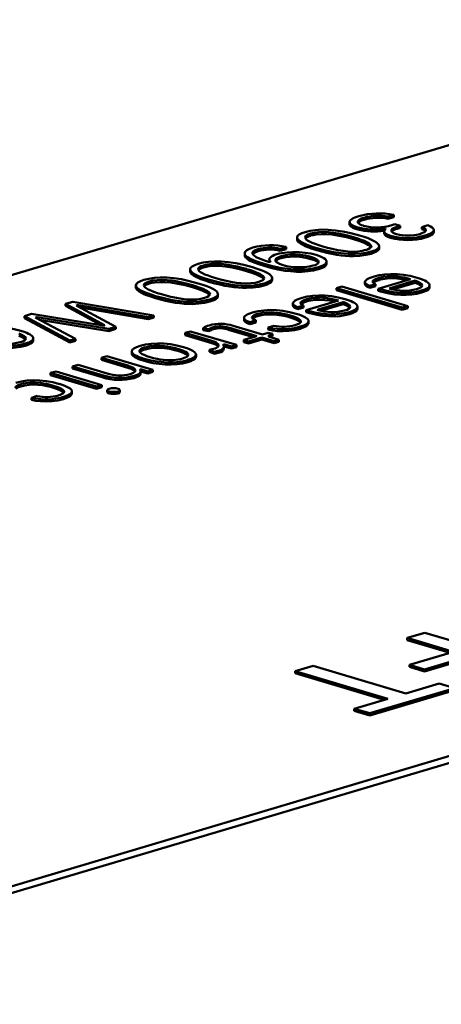
# Model space of a CAD drawing. Extents: x 0 to 420, y 0 to 297.
# Drawn here: x 189 to 190, y 22 to 24 of the extents above; entities that cross this region are included whole.
import ezdxf

# ---------------------------------------------------------------- set-up
doc = ezdxf.new("R2010")
doc.units = 0

msp = doc.modelspace()

# ---------------------------------------------------------------- linework, layer by layer
at = {"color": 7, "lineweight": 50}
for p, q in [((190.1736, 23.8314), (187.0624, 22.908)), ((189.5169, 23.5632), (189.5087, 23.5608)), ((189.5169, 23.5603), (189.5169, 23.5632)), ((189.4558, 23.5506), (189.4558, 23.5535)), ((189.5087, 23.5579), (189.5087, 23.5608)), ((189.5169, 23.5603), (189.5087, 23.5579)), ((189.5141, 23.5491), (189.5182, 23.5503)), ((189.5182, 23.5503), (189.5253, 23.5482)), ((189.5032, 23.5411), (189.5032, 23.544)), ((189.5036, 23.5376), (189.5036, 23.5404)), ((189.5057, 23.5436), (189.5052, 23.5439)), ((189.5055, 23.5433), (189.5057, 23.5436)), ((189.5253, 23.5482), (189.5212, 23.5469)), ((189.5253, 23.5453), (189.5212, 23.5441)), ((189.5253, 23.5453), (189.5253, 23.5482)), ((189.5553, 23.5465), (189.5634, 23.5489)), ((189.5553, 23.5437), (189.5553, 23.5465)), ((189.5716, 23.5396), (189.5716, 23.5424)), ((189.3839, 23.5293), (189.3839, 23.5322)), ((189.3117, 23.5078), (189.3117, 23.5106)), ((189.3686, 23.5192), (189.3605, 23.5168)), ((189.3605, 23.5139), (189.3605, 23.5168)), ((189.3686, 23.5163), (189.3605, 23.5139)), ((189.3686, 23.5163), (189.3686, 23.5192)), ((189.4967, 23.5174), (189.4967, 23.5203)), ((189.3456, 23.4994), (189.3456, 23.5023)), ((189.3457, 23.4987), (189.3456, 23.4994)), ((189.3467, 23.4988), (189.3472, 23.4991)), ((189.3472, 23.4991), (189.347, 23.4995)), ((189.4242, 23.4961), (189.4242, 23.4989)), ((189.2367, 23.4857), (189.2367, 23.4885)), ((189.3495, 23.4738), (189.3495, 23.4766)), ((189.477, 23.4682), (189.477, 23.471)), ((189.4914, 23.4682), (189.4837, 23.4659)), ((189.4914, 23.4654), (189.4914, 23.4682)), ((189.4953, 23.4618), (189.5396, 23.475)), ((189.546, 23.4729), (189.5115, 23.4627)), ((189.546, 23.4701), (189.5149, 23.4608)), ((189.546, 23.4701), (189.546, 23.4729)), ((189.1621, 23.4635), (189.1621, 23.4664)), ((189.4377, 23.4627), (189.4452, 23.4649)), ((189.5283, 23.4358), (189.4377, 23.4627)), ((189.4377, 23.4598), (189.4377, 23.4627)), ((189.5283, 23.4329), (189.4377, 23.4598)), ((189.4452, 23.4649), (189.5358, 23.438)), ((189.4837, 23.4631), (189.4837, 23.4659)), ((189.4914, 23.4654), (189.4837, 23.4631)), ((189.4953, 23.459), (189.4953, 23.4618)), ((189.4982, 23.461), (189.4953, 23.4618)), ((189.4982, 23.4581), (189.4953, 23.459)), ((189.5659, 23.4638), (189.5659, 23.4667)), ((189.0654, 23.441), (189.0753, 23.444)), ((189.0753, 23.444), (189.187, 23.4251)), ((189.275, 23.4516), (189.275, 23.4545)), ((189.378, 23.4388), (189.378, 23.4416)), ((189.3963, 23.4324), (189.4406, 23.4456)), ((189.4469, 23.4435), (189.4125, 23.4333)), ((189.4469, 23.4407), (189.4469, 23.4435)), ((189.0654, 23.4381), (189.0654, 23.441)), ((189.119, 23.4119), (189.0654, 23.441)), ((189.1142, 23.4117), (189.0654, 23.4381)), ((189.0811, 23.4391), (189.0806, 23.4389)), ((189.0806, 23.4389), (189.0809, 23.4385)), ((189.0809, 23.4385), (189.1345, 23.4095)), ((189.0832, 23.4373), (189.0832, 23.4392)), ((189.1793, 23.4228), (189.0832, 23.4392)), ((189.1793, 23.4199), (189.0858, 23.4359)), ((189.3924, 23.4388), (189.3847, 23.4366)), ((189.3847, 23.4337), (189.3847, 23.4366)), ((189.3924, 23.436), (189.3847, 23.4337)), ((189.3924, 23.436), (189.3924, 23.4388)), ((189.3963, 23.4296), (189.3963, 23.4324)), ((189.3992, 23.4316), (189.3963, 23.4324)), ((189.3992, 23.4287), (189.3963, 23.4296)), ((189.4469, 23.4407), (189.4159, 23.4315)), ((189.4669, 23.4344), (189.4669, 23.4373)), ((189.5358, 23.438), (189.5283, 23.4358)), ((189.5283, 23.4329), (189.5283, 23.4358)), ((189.5358, 23.4351), (189.5283, 23.4329)), ((189.5358, 23.4351), (189.5358, 23.438)), ((189.0088, 23.4242), (189.0187, 23.4271)), ((189.0088, 23.4213), (189.0088, 23.4242)), ((189.0715, 23.3908), (189.0088, 23.4242)), ((189.0715, 23.3879), (189.0088, 23.4213)), ((189.0187, 23.4271), (189.1168, 23.4113)), ((189.0245, 23.4224), (189.024, 23.4221)), ((189.024, 23.4221), (189.0244, 23.4218)), ((189.0244, 23.4218), (189.0789, 23.393)), ((189.0266, 23.4206), (189.0266, 23.4225)), ((189.1248, 23.4066), (189.0266, 23.4225)), ((189.1248, 23.4037), (189.0294, 23.4192)), ((189.187, 23.4251), (189.1793, 23.4228)), ((189.1793, 23.4199), (189.1793, 23.4228)), ((189.187, 23.4222), (189.1793, 23.4199)), ((189.187, 23.4222), (189.187, 23.4251)), ((189.3108, 23.4189), (189.3108, 23.4218)), ((189.3269, 23.4184), (189.3191, 23.416)), ((189.3191, 23.4132), (189.3191, 23.416)), ((189.3269, 23.4155), (189.3191, 23.4132)), ((189.3269, 23.4155), (189.3269, 23.4184)), ((189.3996, 23.4145), (189.3996, 23.4173)), ((188.4766, 22.4883), (191.5879, 23.4117)), ((188.4766, 22.4788), (191.5879, 23.4021)), ((189.1194, 23.4116), (189.119, 23.4119)), ((189.119, 23.4113), (189.1194, 23.4116)), ((189.1345, 23.4095), (189.1248, 23.4066)), ((189.1345, 23.4066), (189.1248, 23.4037)), ((189.1248, 23.4037), (189.1248, 23.4066)), ((189.1345, 23.4066), (189.1345, 23.4095)), ((189.2299, 23.401), (189.2374, 23.4032)), ((189.2299, 23.3981), (189.2299, 23.401)), ((189.2666, 23.3901), (189.2299, 23.401)), ((189.2374, 23.4032), (189.3006, 23.3845)), ((189.2545, 23.4047), (189.2545, 23.4075)), ((189.2626, 23.4062), (189.2545, 23.4075)), ((189.2626, 23.4034), (189.2545, 23.4047)), ((189.2626, 23.4034), (189.2626, 23.4062)), ((189.3285, 23.3968), (189.2896, 23.4084)), ((189.3237, 23.3954), (189.2896, 23.4055)), ((189.2959, 23.4109), (189.336, 23.3991)), ((189.336, 23.3991), (189.3438, 23.4014)), ((189.3438, 23.4087), (189.3517, 23.411)), ((189.3438, 23.4058), (189.3438, 23.4087)), ((189.3438, 23.4014), (189.35, 23.3996)), ((189.0211, 23.3909), (189.0211, 23.3938)), ((189.0789, 23.393), (189.0715, 23.3908)), ((189.0715, 23.3879), (189.0715, 23.3908)), ((189.0789, 23.3901), (189.0715, 23.3879)), ((189.0789, 23.3901), (189.0789, 23.393)), ((189.2666, 23.3872), (189.2299, 23.3981)), ((189.3103, 23.3914), (189.3285, 23.3968)), ((189.3103, 23.3886), (189.3103, 23.3914)), ((189.3171, 23.3894), (189.3103, 23.3914)), ((189.3171, 23.3865), (189.3103, 23.3886)), ((189.3354, 23.3948), (189.3171, 23.3894)), ((189.3354, 23.3919), (189.3171, 23.3865)), ((189.3171, 23.3865), (189.3171, 23.3894)), ((189.3354, 23.3919), (189.3354, 23.3948)), ((189.3521, 23.3898), (189.3354, 23.3948)), ((189.3521, 23.387), (189.3354, 23.3919)), ((189.3492, 23.3965), (189.3463, 23.3955)), ((189.3488, 23.3946), (189.3586, 23.3918)), ((189.35, 23.3996), (189.3492, 23.3993)), ((189.35, 23.3967), (189.3492, 23.3965)), ((189.35, 23.3967), (189.35, 23.3996)), ((189.3586, 23.3918), (189.3521, 23.3898)), ((189.3521, 23.387), (189.3521, 23.3898)), ((189.3586, 23.3889), (189.3521, 23.387)), ((189.3586, 23.3889), (189.3586, 23.3918)), ((189.1564, 23.3729), (189.1564, 23.3757)), ((189.2634, 23.3777), (189.2689, 23.3791)), ((189.2634, 23.3749), (189.2634, 23.3777)), ((189.27, 23.375), (189.2634, 23.3777)), ((189.27, 23.3722), (189.2634, 23.3749)), ((189.2753, 23.3763), (189.27, 23.375)), ((189.27, 23.3722), (189.27, 23.375)), ((189.2753, 23.3735), (189.27, 23.3722)), ((189.2826, 23.3851), (189.282, 23.3847)), ((189.282, 23.3847), (189.2822, 23.3843)), ((189.2831, 23.3793), (189.2831, 23.3822)), ((189.2936, 23.3824), (189.2848, 23.385)), ((189.2936, 23.3795), (189.2848, 23.3821)), ((189.3006, 23.3845), (189.2936, 23.3824)), ((189.2936, 23.3795), (189.2936, 23.3824)), ((189.3006, 23.3816), (189.2936, 23.3795)), ((189.3006, 23.3816), (189.3006, 23.3845)), ((189.1149, 23.3669), (189.1224, 23.3691)), ((189.1149, 23.364), (189.1149, 23.3669)), ((189.1509, 23.3562), (189.1149, 23.3669)), ((189.1509, 23.3533), (189.1149, 23.364)), ((189.1224, 23.3691), (189.1856, 23.3503)), ((189.2448, 23.3685), (189.2448, 23.3714)), ((189.0448, 23.3461), (189.0523, 23.3483)), ((189.0523, 23.3483), (189.1155, 23.3295)), ((189.0751, 23.3551), (189.0826, 23.3573)), ((189.0751, 23.3522), (189.0751, 23.3551)), ((189.1159, 23.3429), (189.0751, 23.3551)), ((189.1159, 23.3401), (189.0751, 23.3522)), ((189.0826, 23.3573), (189.1225, 23.3454)), ((189.1682, 23.3508), (189.1677, 23.3504)), ((189.1677, 23.3504), (189.1679, 23.35)), ((189.1685, 23.3453), (189.1685, 23.3481)), ((189.1786, 23.3483), (189.1705, 23.3507)), ((189.1786, 23.3454), (189.1705, 23.3478)), ((189.1856, 23.3503), (189.1786, 23.3483)), ((189.1786, 23.3454), (189.1786, 23.3483)), ((189.1856, 23.3475), (189.1786, 23.3454)), ((189.1856, 23.3475), (189.1856, 23.3503)), ((189.108, 23.3273), (189.0448, 23.3461)), ((189.0448, 23.3432), (189.0448, 23.3461)), ((189.108, 23.3244), (189.0448, 23.3432)), ((189.0742, 23.3179), (189.0742, 23.3208)), ((189.1155, 23.3295), (189.108, 23.3273)), ((189.108, 23.3244), (189.108, 23.3273)), ((189.1155, 23.3267), (189.108, 23.3244)), ((189.1155, 23.3267), (189.1155, 23.3295)), ((189.1228, 23.3197), (189.1228, 23.3225)), ((189.1402, 23.3197), (189.1402, 23.3226)), ((189.0184, 23.3121), (189.0263, 23.3145)), ((189.0184, 23.3093), (189.0184, 23.3121)), ((189.5349, 22.982), (189.5594, 22.9893)), ((189.5349, 22.9791), (189.5349, 22.982)), ((189.5989, 22.963), (189.5349, 22.982)), ((189.5594, 22.9893), (189.7082, 22.9451)), ((189.5941, 22.9615), (189.5349, 22.9791)), ((189.5384, 22.945), (189.5989, 22.963)), ((189.6194, 22.9569), (189.559, 22.9389)), ((189.3811, 22.9363), (189.4057, 22.9436)), ((189.4057, 22.9436), (189.5331, 22.9058)), ((189.5384, 22.9422), (189.5384, 22.945)), ((189.559, 22.9389), (189.5384, 22.945)), ((189.559, 22.9361), (189.5384, 22.9422)), ((189.6194, 22.954), (189.559, 22.9361)), ((189.3811, 22.9335), (189.3811, 22.9363)), ((189.5085, 22.8985), (189.3811, 22.9363)), ((189.5036, 22.8971), (189.3811, 22.9335)), ((189.559, 22.9361), (189.559, 22.9389)), ((189.5331, 22.9058), (189.5791, 22.9195)), ((189.5791, 22.9195), (189.6005, 22.9131)), ((189.6005, 22.9131), (189.4837, 22.8785)), ((189.6005, 22.9103), (189.4837, 22.8756)), ((189.4622, 22.8848), (189.5085, 22.8985)), ((189.4622, 22.8819), (189.4622, 22.8848)), ((189.4837, 22.8785), (189.4622, 22.8848)), ((189.4837, 22.8756), (189.4622, 22.8819)), ((189.4837, 22.8756), (189.4837, 22.8785))]:
    msp.add_line(p, q, dxfattribs=at)
at = {"color": 7, "lineweight": 25}
for p, q in [((189.4758, 23.5565), (189.4758, 23.5594)), ((189.4022, 23.5347), (189.4022, 23.5376)), ((189.4673, 23.543), (189.4673, 23.5459)), ((189.5212, 23.5441), (189.5212, 23.5469)), ((189.5123, 23.5316), (189.5123, 23.5345)), ((189.5599, 23.532), (189.5599, 23.5349)), ((189.3297, 23.5132), (189.3297, 23.5161)), ((189.3384, 23.4931), (189.3384, 23.496)), ((189.3619, 23.5038), (189.3619, 23.5066)), ((189.4028, 23.5026), (189.4028, 23.5055)), ((189.255, 23.491), (189.255, 23.4939)), ((189.4133, 23.4885), (189.4133, 23.4913)), ((189.1805, 23.4689), (189.1805, 23.4717)), ((189.4963, 23.4739), (189.4963, 23.4767)), ((189.4982, 23.4581), (189.4982, 23.461)), ((189.5115, 23.4618), (189.5115, 23.4627)), ((189.5547, 23.4564), (189.5547, 23.4592)), ((189.3973, 23.4445), (189.3973, 23.4473)), ((189.3992, 23.4287), (189.3992, 23.4316)), ((189.4125, 23.4324), (189.4125, 23.4333)), ((189.4557, 23.427), (189.4557, 23.4298)), ((189.3293, 23.4242), (189.3293, 23.4271)), ((189.3744, 23.4223), (189.3744, 23.4251)), ((189.2687, 23.4062), (189.2687, 23.4091)), ((189.2896, 23.4055), (189.2896, 23.4084)), ((189.3878, 23.4068), (189.3878, 23.4097)), ((189.2666, 23.3872), (189.2666, 23.3901)), ((189.3492, 23.3965), (189.3492, 23.3993)), ((189.0099, 23.3835), (189.0099, 23.3864)), ((189.2196, 23.3763), (189.2196, 23.3792)), ((189.2753, 23.3735), (189.2753, 23.3763)), ((189.2826, 23.3837), (189.2826, 23.3851)), ((189.2848, 23.3821), (189.2848, 23.385)), ((189.1737, 23.3627), (189.1737, 23.3656)), ((189.1509, 23.3533), (189.1509, 23.3562)), ((189.1682, 23.3494), (189.1682, 23.3508)), ((189.1705, 23.3478), (189.1705, 23.3507)), ((189.1159, 23.3401), (189.1159, 23.3429)), ((189.1597, 23.3391), (189.1597, 23.342)), ((189.0039, 23.3277), (189.0039, 23.3305)), ((189.049, 23.3257), (189.049, 23.3286)), ((189.1254, 23.3179), (189.1254, 23.3208)), ((189.1376, 23.3179), (189.1376, 23.3208)), ((189.0625, 23.3103), (189.0625, 23.3131))]:
    msp.add_line(p, q, dxfattribs=at)
at = {"color": 7, "lineweight": 50}
for points in [[(189.4558, 23.5535), (189.4561, 23.5548), (189.4572, 23.5562), (189.4589, 23.5575), (189.4607, 23.5586), (189.4629, 23.5596), (189.4686, 23.5616)], [(189.4673, 23.5459), (189.4624, 23.5476), (189.4604, 23.5485), (189.4588, 23.5495), (189.4572, 23.5508), (189.4561, 23.5521), (189.4558, 23.5535)], [(189.4673, 23.543), (189.4625, 23.5447), (189.4605, 23.5456), (189.4589, 23.5466), (189.4572, 23.5479), (189.4562, 23.5492), (189.4558, 23.5506)], [(189.4758, 23.5594), (189.4731, 23.5585), (189.4709, 23.5575), (189.4693, 23.5566), (189.4682, 23.5557), (189.4674, 23.5547), (189.4671, 23.5537)], [(189.4671, 23.5537), (189.4675, 23.5525), (189.4686, 23.5513), (189.4705, 23.5501), (189.4725, 23.5493), (189.4749, 23.5485)], [(189.395, 23.5397), (189.4017, 23.5413), (189.4092, 23.5424), (189.4174, 23.543), (189.4264, 23.5428), (189.4361, 23.542), (189.4466, 23.5405), (189.4577, 23.5381), (189.4696, 23.535)], [(189.4615, 23.5326), (189.455, 23.5344), (189.4487, 23.5359), (189.4409, 23.5376), (189.4335, 23.5388), (189.4267, 23.5395), (189.4196, 23.5398), (189.4132, 23.5395), (189.4074, 23.5388), (189.4022, 23.5376)], [(189.4615, 23.5297), (189.4517, 23.5324), (189.4417, 23.5346), (189.432, 23.5361), (189.4241, 23.5368), (189.4167, 23.5368), (189.4099, 23.5363), (189.4059, 23.5356), (189.4022, 23.5347)], [(189.5123, 23.5345), (189.5083, 23.5359), (189.5056, 23.5374), (189.5047, 23.5382), (189.504, 23.539), (189.5037, 23.5397), (189.5036, 23.5404)], [(189.5123, 23.5316), (189.5084, 23.533), (189.5056, 23.5345), (189.5047, 23.5354), (189.504, 23.5362), (189.5037, 23.5369), (189.5036, 23.5376)], [(189.5212, 23.5469), (189.5186, 23.5461), (189.5165, 23.5452), (189.5146, 23.5441), (189.5135, 23.5429), (189.5131, 23.5418)], [(189.5131, 23.5418), (189.5134, 23.5408), (189.5141, 23.5399), (189.5157, 23.5388), (189.5178, 23.5378), (189.5205, 23.5369)], [(189.5525, 23.5369), (189.5553, 23.5379), (189.5576, 23.5389), (189.5589, 23.5396), (189.5599, 23.5404), (189.5606, 23.5413), (189.5609, 23.5422)], [(189.5609, 23.5422), (189.5607, 23.543), (189.5603, 23.5437), (189.5595, 23.5444), (189.5584, 23.5451), (189.5553, 23.5465)], [(189.5716, 23.5424), (189.5713, 23.5411), (189.5703, 23.5398), (189.5687, 23.5385), (189.5671, 23.5376), (189.565, 23.5367), (189.5599, 23.5349)], [(189.5716, 23.5396), (189.5715, 23.5389), (189.571, 23.5377), (189.5698, 23.5365), (189.5682, 23.5354), (189.5661, 23.5343), (189.5633, 23.5331), (189.5599, 23.532)], [(189.4109, 23.5147), (189.4045, 23.5167), (189.3987, 23.5188), (189.3949, 23.5203), (189.3916, 23.5219), (189.3883, 23.5237), (189.3859, 23.5256), (189.3849, 23.5266), (189.3843, 23.5277), (189.384, 23.5285), (189.3839, 23.5293)], [(189.4853, 23.5187), (189.4845, 23.5197), (189.4833, 23.5208), (189.4817, 23.5218), (189.4798, 23.5229), (189.475, 23.5251), (189.4687, 23.5274), (189.4615, 23.5297)], [(189.3117, 23.5106), (189.3121, 23.5121), (189.3131, 23.5135), (189.3147, 23.5148), (189.3163, 23.5158), (189.3182, 23.5167), (189.3229, 23.5183)], [(189.3384, 23.496), (189.3283, 23.4993), (189.324, 23.501), (189.3204, 23.5026), (189.3178, 23.504), (189.3157, 23.5053), (189.3134, 23.5072), (189.3121, 23.509), (189.3118, 23.5098), (189.3117, 23.5106)], [(189.3297, 23.5161), (189.3273, 23.5152), (189.3253, 23.5143), (189.3241, 23.5136), (189.3232, 23.5128), (189.3226, 23.5118), (189.3223, 23.5108)], [(189.3223, 23.5108), (189.3225, 23.51), (189.3228, 23.5092), (189.3235, 23.5083), (189.3246, 23.5073), (189.3275, 23.5053), (189.3305, 23.5039), (189.3342, 23.5023), (189.3389, 23.5006), (189.3445, 23.4989)], [(189.3456, 23.5023), (189.346, 23.5036), (189.347, 23.5049), (189.3484, 23.506), (189.3503, 23.507), (189.3529, 23.5082), (189.3561, 23.5092)], [(189.3561, 23.5092), (189.3593, 23.51), (189.3627, 23.5107), (189.3701, 23.5117), (189.3781, 23.5121), (189.3864, 23.512), (189.3947, 23.5113), (189.4027, 23.51), (189.4101, 23.5082)], [(189.4028, 23.5055), (189.3955, 23.5073), (189.3881, 23.5084), (189.3809, 23.5089), (189.374, 23.5087), (189.3676, 23.5079), (189.3619, 23.5066)], [(189.4856, 23.5128), (189.4789, 23.5112), (189.4713, 23.5101), (189.4631, 23.5095), (189.4541, 23.5097), (189.4444, 23.5105), (189.434, 23.512), (189.4228, 23.5144), (189.4109, 23.5175)], [(189.4856, 23.5099), (189.4784, 23.5082), (189.4702, 23.5071), (189.4612, 23.5066), (189.4557, 23.5067), (189.45, 23.5071), (189.4442, 23.5076), (189.4384, 23.5084), (189.4315, 23.5096), (189.4248, 23.511), (189.4178, 23.5128), (189.4109, 23.5147)], [(189.419, 23.52), (189.4256, 23.5181), (189.4318, 23.5166), (189.4397, 23.5149), (189.447, 23.5137), (189.4538, 23.513), (189.4609, 23.5127), (189.4673, 23.513), (189.4731, 23.5137), (189.4783, 23.515)], [(189.4967, 23.5174), (189.4964, 23.516), (189.4954, 23.5147), (189.4944, 23.5138), (189.4931, 23.513), (189.4898, 23.5114), (189.4856, 23.5099)], [(189.2478, 23.496), (189.2545, 23.4977), (189.262, 23.4988), (189.2703, 23.4993), (189.2793, 23.4992), (189.289, 23.4984), (189.2994, 23.4968), (189.3106, 23.4945), (189.3224, 23.4913)], [(189.3143, 23.4889), (189.3078, 23.4907), (189.3016, 23.4923), (189.2937, 23.4939), (189.2864, 23.4951), (189.2795, 23.4958), (189.2724, 23.4961), (189.266, 23.4958), (189.2602, 23.4951), (189.255, 23.4939)], [(189.3384, 23.4931), (189.3298, 23.4959), (189.3225, 23.4988), (189.3194, 23.5002), (189.3169, 23.5017), (189.3141, 23.5037), (189.313, 23.5048), (189.3123, 23.5058), (189.3119, 23.5068), (189.3117, 23.5078)], [(189.4133, 23.4913), (189.406, 23.4896), (189.4019, 23.4889), (189.3975, 23.4884), (189.393, 23.4881), (189.3882, 23.488), (189.3797, 23.4882), (189.3706, 23.4891), (189.3606, 23.4906), (189.3499, 23.4929), (189.3384, 23.496)], [(189.3619, 23.5066), (189.3595, 23.5058), (189.3575, 23.5049), (189.356, 23.504), (189.3549, 23.5031), (189.3542, 23.5021), (189.354, 23.501)], [(189.354, 23.501), (189.3542, 23.5002), (189.3546, 23.4993), (189.3554, 23.4984), (189.3565, 23.4976), (189.3597, 23.4958), (189.3644, 23.4942)], [(189.4028, 23.5026), (189.3956, 23.5044), (189.3881, 23.5055), (189.3807, 23.506), (189.3739, 23.5058), (189.3676, 23.5051), (189.3619, 23.5038)], [(189.4133, 23.4987), (189.4132, 23.4995), (189.4127, 23.5004), (189.4119, 23.5012), (189.4108, 23.5021), (189.4075, 23.5038), (189.4028, 23.5055)], [(189.4129, 23.4972), (189.4122, 23.4982), (189.411, 23.4991), (189.4095, 23.5), (189.4076, 23.5009), (189.4028, 23.5026)], [(189.406, 23.4935), (189.4084, 23.4943), (189.4103, 23.4952), (189.4116, 23.496), (189.4125, 23.4968), (189.4131, 23.4977), (189.4133, 23.4987)], [(189.4101, 23.5082), (189.4137, 23.507), (189.4167, 23.5058), (189.4188, 23.5048), (189.4206, 23.5038), (189.4226, 23.5022), (189.4238, 23.5006), (189.4241, 23.4997), (189.4242, 23.4989)], [(189.4242, 23.4989), (189.4239, 23.4976), (189.423, 23.4962), (189.4215, 23.4949), (189.42, 23.494), (189.4181, 23.4931), (189.4133, 23.4913)], [(189.4242, 23.4961), (189.4239, 23.4946), (189.4229, 23.4932), (189.4212, 23.4918), (189.4195, 23.4909), (189.4174, 23.4899), (189.4133, 23.4885)], [(189.2638, 23.471), (189.2573, 23.473), (189.2515, 23.4751), (189.2477, 23.4767), (189.2444, 23.4782), (189.2412, 23.4801), (189.2388, 23.4819), (189.2378, 23.483), (189.2371, 23.484), (189.2368, 23.4848), (189.2367, 23.4856)], [(189.3143, 23.486), (189.3045, 23.4887), (189.2946, 23.4909), (189.2849, 23.4924), (189.277, 23.4931), (189.2695, 23.4932), (189.2627, 23.4926), (189.2587, 23.4919), (189.255, 23.491)], [(189.3381, 23.475), (189.3373, 23.476), (189.3361, 23.4771), (189.3345, 23.4782), (189.3326, 23.4792), (189.3278, 23.4814), (189.3216, 23.4837), (189.3143, 23.486)], [(189.4133, 23.4885), (189.4065, 23.4868), (189.3987, 23.4857), (189.3901, 23.4851), (189.3827, 23.4852), (189.375, 23.4857), (189.3672, 23.4866), (189.3574, 23.4884), (189.3478, 23.4906), (189.3384, 23.4931)], [(189.3644, 23.4942), (189.3679, 23.4933), (189.3715, 23.4925), (189.379, 23.4915), (189.3865, 23.4912), (189.3937, 23.4914), (189.4003, 23.4922), (189.406, 23.4935)], [(189.4897, 23.4788), (189.4967, 23.4804), (189.5043, 23.4815), (189.5125, 23.482), (189.5211, 23.4818), (189.5301, 23.4809), (189.5394, 23.4793), (189.5488, 23.4769)], [(189.1732, 23.4739), (189.18, 23.4755), (189.1875, 23.4766), (189.1957, 23.4772), (189.2047, 23.477), (189.2144, 23.4762), (189.2249, 23.4747), (189.236, 23.4723), (189.2479, 23.4691)], [(189.2398, 23.4667), (189.2332, 23.4686), (189.227, 23.4701), (189.2191, 23.4718), (189.2118, 23.4729), (189.205, 23.4737), (189.1979, 23.4739), (189.1914, 23.4737), (189.1856, 23.473), (189.1805, 23.4717)], [(189.2398, 23.4639), (189.2299, 23.4666), (189.22, 23.4687), (189.2103, 23.4703), (189.2024, 23.471), (189.1949, 23.471), (189.1882, 23.4705), (189.1841, 23.4698), (189.1805, 23.4689)], [(189.3384, 23.4691), (189.3317, 23.4675), (189.3242, 23.4664), (189.3159, 23.4659), (189.3069, 23.466), (189.2972, 23.4668), (189.2868, 23.4683), (189.2756, 23.4707), (189.2638, 23.4739)], [(189.3384, 23.4663), (189.3312, 23.4645), (189.323, 23.4634), (189.314, 23.463), (189.3085, 23.463), (189.3028, 23.4634), (189.297, 23.464), (189.2912, 23.4647), (189.2844, 23.4659), (189.2776, 23.4674), (189.2706, 23.4691), (189.2638, 23.471)], [(189.2719, 23.4763), (189.2784, 23.4744), (189.2846, 23.4729), (189.2925, 23.4712), (189.2998, 23.4701), (189.3067, 23.4694), (189.3138, 23.4691), (189.3202, 23.4693), (189.326, 23.4701), (189.3312, 23.4713)], [(189.3495, 23.4738), (189.3492, 23.4724), (189.3483, 23.471), (189.3473, 23.4701), (189.346, 23.4693), (189.3427, 23.4677), (189.3384, 23.4663)], [(189.477, 23.471), (189.4774, 23.4723), (189.4785, 23.4737), (189.4803, 23.475), (189.4821, 23.4759), (189.4843, 23.4769), (189.4897, 23.4788)], [(189.4837, 23.4659), (189.4816, 23.4667), (189.4799, 23.4676), (189.4783, 23.4687), (189.4774, 23.4698), (189.477, 23.471)], [(189.4837, 23.4631), (189.4814, 23.464), (189.4796, 23.4649), (189.4785, 23.4656), (189.4778, 23.4664), (189.4772, 23.4673), (189.4771, 23.4682)], [(189.5396, 23.475), (189.5315, 23.477), (189.527, 23.4778), (189.5223, 23.4784), (189.5181, 23.4788), (189.5138, 23.479), (189.5079, 23.4788), (189.502, 23.478), (189.4963, 23.4767)], [(189.5345, 23.4735), (189.5279, 23.4748), (189.5209, 23.4757), (189.5137, 23.4761), (189.5077, 23.4759), (189.5018, 23.4751), (189.4963, 23.4739)], [(189.5488, 23.4769), (189.5532, 23.4755), (189.5569, 23.474), (189.5595, 23.4729), (189.5617, 23.4717), (189.564, 23.47), (189.5648, 23.4691), (189.5654, 23.4683), (189.5658, 23.4675), (189.5659, 23.4667)], [(189.1892, 23.4489), (189.1827, 23.4509), (189.1769, 23.453), (189.1731, 23.4545), (189.1698, 23.4561), (189.1666, 23.4579), (189.1642, 23.4598), (189.1632, 23.4608), (189.1625, 23.4619), (189.1622, 23.4627), (189.1621, 23.4635)], [(189.2635, 23.4529), (189.2627, 23.4539), (189.2615, 23.4549), (189.2599, 23.456), (189.258, 23.4571), (189.2532, 23.4593), (189.247, 23.4616), (189.2398, 23.4639)], [(189.5547, 23.4592), (189.5478, 23.4575), (189.5403, 23.4565), (189.5325, 23.456), (189.5243, 23.4562), (189.5158, 23.4571), (189.5071, 23.4587), (189.4982, 23.461)], [(189.5547, 23.4564), (189.5483, 23.4548), (189.5413, 23.4537), (189.5339, 23.4532), (189.5262, 23.4533), (189.5183, 23.4539), (189.5105, 23.4551), (189.5042, 23.4565), (189.4982, 23.4581)], [(189.5659, 23.4638), (189.5658, 23.463), (189.5655, 23.4622), (189.5642, 23.4607), (189.5621, 23.4593), (189.5589, 23.4578), (189.5547, 23.4564)], [(189.2639, 23.447), (189.2571, 23.4454), (189.2496, 23.4442), (189.2414, 23.4437), (189.2324, 23.4438), (189.2227, 23.4447), (189.2122, 23.4462), (189.2011, 23.4486), (189.1892, 23.4517)], [(189.2639, 23.4441), (189.2566, 23.4424), (189.2485, 23.4413), (189.2395, 23.4408), (189.2339, 23.4409), (189.2283, 23.4412), (189.2224, 23.4418), (189.2166, 23.4426), (189.2098, 23.4438), (189.203, 23.4452), (189.196, 23.447), (189.1892, 23.4489)], [(189.1973, 23.4541), (189.2038, 23.4523), (189.2101, 23.4508), (189.2179, 23.4491), (189.2253, 23.4479), (189.2321, 23.4472), (189.2392, 23.4469), (189.2456, 23.4472), (189.2514, 23.4479), (189.2566, 23.4491)], [(189.275, 23.4516), (189.2746, 23.4502), (189.2737, 23.4489), (189.2727, 23.448), (189.2714, 23.4472), (189.2681, 23.4456), (189.2639, 23.4441)], [(189.378, 23.4416), (189.3784, 23.4429), (189.3795, 23.4443), (189.3813, 23.4456), (189.3831, 23.4466), (189.3853, 23.4475), (189.3907, 23.4494)], [(189.3847, 23.4366), (189.3826, 23.4373), (189.3809, 23.4382), (189.3793, 23.4393), (189.3783, 23.4404), (189.378, 23.4416)], [(189.3907, 23.4494), (189.3976, 23.451), (189.4052, 23.4521), (189.4134, 23.4526), (189.4221, 23.4524), (189.4311, 23.4515), (189.4403, 23.4499), (189.4497, 23.4475)], [(189.4406, 23.4456), (189.4325, 23.4476), (189.4279, 23.4484), (189.4233, 23.4491), (189.419, 23.4494), (189.4148, 23.4496), (189.4088, 23.4494), (189.403, 23.4487), (189.3973, 23.4473)], [(189.4355, 23.4441), (189.4288, 23.4454), (189.4218, 23.4463), (189.4147, 23.4467), (189.4087, 23.4465), (189.4028, 23.4458), (189.3973, 23.4445)], [(189.4497, 23.4475), (189.4541, 23.4461), (189.4579, 23.4446), (189.4605, 23.4435), (189.4626, 23.4423), (189.465, 23.4406), (189.4658, 23.4398), (189.4664, 23.4389), (189.4668, 23.4381), (189.4669, 23.4373)], [(189.3108, 23.4218), (189.3111, 23.423), (189.312, 23.4242), (189.3136, 23.4254), (189.3152, 23.4264), (189.3172, 23.4273), (189.3224, 23.4291)], [(189.3224, 23.4291), (189.3262, 23.4301), (189.3301, 23.431), (189.3382, 23.4321), (189.3466, 23.4326), (189.3553, 23.4324), (189.3642, 23.4314), (189.3733, 23.4298), (189.3823, 23.4275)], [(189.3744, 23.4251), (189.3696, 23.4264), (189.3648, 23.4275), (189.3604, 23.4283), (189.356, 23.4289), (189.3491, 23.4294), (189.3423, 23.4293), (189.3357, 23.4286), (189.3324, 23.4279), (189.3293, 23.4271)], [(189.3847, 23.4337), (189.3824, 23.4346), (189.3805, 23.4355), (189.3795, 23.4362), (189.3788, 23.437), (189.3782, 23.4379), (189.378, 23.4388)], [(189.4557, 23.4298), (189.4487, 23.4282), (189.4413, 23.4271), (189.4335, 23.4266), (189.4252, 23.4268), (189.4167, 23.4277), (189.408, 23.4293), (189.3992, 23.4316)], [(189.4557, 23.427), (189.4493, 23.4254), (189.4423, 23.4243), (189.4349, 23.4238), (189.4271, 23.4239), (189.4193, 23.4245), (189.4115, 23.4257), (189.4052, 23.4271), (189.3992, 23.4287)], [(189.4669, 23.4344), (189.4668, 23.4336), (189.4664, 23.4328), (189.4652, 23.4313), (189.4631, 23.4299), (189.4599, 23.4284), (189.4557, 23.427)], [(189.3191, 23.416), (189.3165, 23.4169), (189.3144, 23.4178), (189.3129, 23.4187), (189.3118, 23.4197), (189.311, 23.4207), (189.3108, 23.4218)], [(189.3191, 23.4132), (189.3165, 23.414), (189.3143, 23.415), (189.3129, 23.4159), (189.3118, 23.4168), (189.311, 23.4179), (189.3108, 23.4189)], [(189.3293, 23.4271), (189.3267, 23.4262), (189.3247, 23.4253), (189.3234, 23.4246), (189.3225, 23.4238), (189.3219, 23.423), (189.3217, 23.4222)], [(189.3217, 23.4222), (189.3219, 23.4215), (189.3223, 23.4208), (189.3231, 23.4201), (189.3241, 23.4195), (189.3269, 23.4184)], [(189.3744, 23.4223), (189.3699, 23.4235), (189.3654, 23.4245), (189.3592, 23.4256), (189.3529, 23.4264), (189.3466, 23.4266), (189.3406, 23.4263), (189.3347, 23.4255), (189.3293, 23.4242)], [(189.389, 23.4169), (189.3889, 23.4176), (189.3885, 23.4183), (189.3872, 23.4197), (189.3852, 23.421), (189.3825, 23.4223), (189.3788, 23.4237), (189.3744, 23.4251)], [(189.3885, 23.4155), (189.3876, 23.4164), (189.3864, 23.4174), (189.383, 23.4192), (189.3785, 23.4209), (189.3744, 23.4223)], [(189.3995, 23.4145), (189.3994, 23.4137), (189.3991, 23.4129), (189.3978, 23.4114), (189.3956, 23.4099), (189.3922, 23.4083), (189.3878, 23.4068)], [(188.9449, 23.4059), (188.9518, 23.4076), (188.9595, 23.4087), (188.9677, 23.4091), (188.9763, 23.4089), (188.9853, 23.408), (188.9946, 23.4064), (189.0039, 23.404)], [(189.0039, 23.404), (189.0084, 23.4026), (189.0121, 23.4012), (189.0147, 23.4), (189.0168, 23.3988), (189.0192, 23.3971), (189.02, 23.3963), (189.0206, 23.3955), (189.021, 23.3946), (189.0211, 23.3938)], [(189.3878, 23.4097), (189.384, 23.4087), (189.38, 23.4078), (189.3721, 23.4067), (189.3642, 23.4063), (189.3567, 23.4065), (189.3498, 23.4073), (189.3438, 23.4087)], [(189.3878, 23.4068), (189.3841, 23.4058), (189.3802, 23.405), (189.3721, 23.4038), (189.364, 23.4034), (189.3566, 23.4036), (189.3497, 23.4045), (189.3438, 23.4058)], [(189.0099, 23.3864), (189.003, 23.3847), (188.9955, 23.3836), (188.9877, 23.3832), (188.9795, 23.3834), (188.971, 23.3843), (188.9622, 23.3858), (188.9534, 23.3881)], [(189.0211, 23.3909), (189.021, 23.3902), (189.0207, 23.3894), (189.0194, 23.3879), (189.0173, 23.3864), (189.0141, 23.3849), (189.0099, 23.3835)], [(189.2759, 23.384), (189.2757, 23.3851), (189.2749, 23.3861), (189.2736, 23.3871), (189.2718, 23.3882), (189.2695, 23.3892), (189.2666, 23.3901)], [(189.2755, 23.3825), (189.2746, 23.3835), (189.2735, 23.3843), (189.2706, 23.3858), (189.2666, 23.3872)], [(189.3492, 23.3993), (189.346, 23.3982), (189.3451, 23.3977), (189.3447, 23.3974), (189.3446, 23.3972), (189.3445, 23.3969)], [(189.3445, 23.3969), (189.3446, 23.3967), (189.345, 23.3962), (189.3458, 23.3957), (189.3488, 23.3946)], [(189.0099, 23.3835), (189.0035, 23.3819), (188.9965, 23.3809), (188.9891, 23.3803), (188.9814, 23.3804), (188.9735, 23.3811), (188.9657, 23.3823), (188.9594, 23.3836), (188.9534, 23.3853)], [(189.1737, 23.3656), (189.1692, 23.367), (189.1654, 23.3684), (189.1628, 23.3696), (189.1607, 23.3707), (189.1583, 23.3724), (189.1575, 23.3733), (189.1569, 23.3741), (189.1565, 23.3749), (189.1564, 23.3757)], [(189.1669, 23.3761), (189.1671, 23.3755), (189.1674, 23.3748), (189.1687, 23.3734), (189.1708, 23.3721), (189.1735, 23.3708), (189.1772, 23.3693), (189.1816, 23.3679)], [(189.1679, 23.3833), (189.1716, 23.3843), (189.1754, 23.3851), (189.1834, 23.3862), (189.1918, 23.3867), (189.2006, 23.3864), (189.2095, 23.3855), (189.2185, 23.3839), (189.2276, 23.3816)], [(189.2196, 23.3792), (189.2148, 23.3805), (189.2099, 23.3816), (189.2056, 23.3824), (189.2013, 23.383), (189.1944, 23.3835), (189.1877, 23.3834), (189.1811, 23.3827), (189.1779, 23.382), (189.1748, 23.3812)], [(189.2196, 23.3763), (189.2152, 23.3775), (189.2107, 23.3786), (189.2045, 23.3797), (189.1982, 23.3804), (189.192, 23.3807), (189.186, 23.3804), (189.1802, 23.3797), (189.1748, 23.3784)], [(189.2343, 23.371), (189.2341, 23.3717), (189.2338, 23.3723), (189.2325, 23.3737), (189.2304, 23.375), (189.2277, 23.3763), (189.224, 23.3778), (189.2196, 23.3792)], [(189.2337, 23.3695), (189.2329, 23.3705), (189.2317, 23.3714), (189.2282, 23.3732), (189.2237, 23.375), (189.2196, 23.3763)], [(189.2276, 23.3816), (189.232, 23.3801), (189.2358, 23.3787), (189.2384, 23.3776), (189.2405, 23.3764), (189.2429, 23.3747), (189.2437, 23.3739), (189.2443, 23.373), (189.2447, 23.3722), (189.2448, 23.3714)], [(189.2689, 23.3791), (189.2712, 23.3799), (189.2731, 23.3807), (189.2743, 23.3815), (189.2751, 23.3822), (189.2757, 23.3831), (189.2759, 23.384)], [(189.2831, 23.3822), (189.2829, 23.3814), (189.2826, 23.3806), (189.282, 23.3798), (189.2812, 23.379), (189.2788, 23.3776), (189.2753, 23.3763)], [(189.2831, 23.3793), (189.2829, 23.3785), (189.2826, 23.3777), (189.282, 23.3769), (189.2812, 23.3762), (189.2788, 23.3747), (189.2753, 23.3735)], [(189.1737, 23.3627), (189.1664, 23.3651), (189.1635, 23.3664), (189.1609, 23.3677), (189.159, 23.369), (189.1575, 23.3703), (189.1567, 23.3716), (189.1564, 23.3729)], [(189.2334, 23.3638), (189.2297, 23.3629), (189.2258, 23.362), (189.2178, 23.3609), (189.2094, 23.3605), (189.2007, 23.3607), (189.1917, 23.3616), (189.1827, 23.3632), (189.1737, 23.3656)], [(189.2334, 23.361), (189.2264, 23.3593), (189.2188, 23.3582), (189.2108, 23.3576), (189.2026, 23.3577), (189.1943, 23.3584), (189.1861, 23.3597), (189.1798, 23.361), (189.1737, 23.3627)], [(189.1816, 23.3679), (189.1864, 23.3666), (189.1912, 23.3655), (189.1955, 23.3647), (189.1999, 23.3641), (189.2068, 23.3636), (189.2135, 23.3637), (189.2201, 23.3644), (189.2233, 23.3651), (189.2265, 23.3659)], [(189.2448, 23.3685), (189.2447, 23.3677), (189.2444, 23.3669), (189.2431, 23.3654), (189.241, 23.364), (189.2376, 23.3624), (189.2334, 23.361)], [(189.1614, 23.3495), (189.1612, 23.3503), (189.1608, 23.3511), (189.1599, 23.3521), (189.1587, 23.3529), (189.1554, 23.3546), (189.1509, 23.3562)], [(189.1609, 23.3481), (189.1601, 23.349), (189.1589, 23.3499), (189.1574, 23.3508), (189.1555, 23.3517), (189.1509, 23.3533)], [(189.1543, 23.3445), (189.1566, 23.3453), (189.1585, 23.3462), (189.1597, 23.347), (189.1606, 23.3477), (189.1612, 23.3486), (189.1614, 23.3495)], [(189.1685, 23.3481), (189.1684, 23.3474), (189.1681, 23.3466), (189.1675, 23.3458), (189.1665, 23.345), (189.1638, 23.3435), (189.1597, 23.342)], [(188.9971, 23.3326), (189.0008, 23.3336), (189.0047, 23.3344), (189.0128, 23.3356), (189.0212, 23.336), (189.03, 23.3358), (189.0389, 23.3349), (189.0479, 23.3333), (189.057, 23.3309)], [(189.049, 23.3286), (189.0442, 23.3299), (189.0394, 23.331), (189.035, 23.3318), (189.0306, 23.3324), (189.0237, 23.3329), (189.0169, 23.3328), (189.0103, 23.332), (189.0071, 23.3314), (189.0039, 23.3305)], [(189.1685, 23.3453), (189.1684, 23.3445), (189.1681, 23.3437), (189.1674, 23.3429), (189.1665, 23.3421), (189.1637, 23.3406), (189.1597, 23.3391)], [(189.0039, 23.3305), (189.0013, 23.3297), (188.9993, 23.3288), (188.998, 23.328), (188.9971, 23.3273), (188.9965, 23.3264), (188.9963, 23.3256)], [(189.049, 23.3257), (189.0446, 23.3269), (189.0401, 23.328), (189.0338, 23.3291), (189.0275, 23.3298), (189.0212, 23.33), (189.0152, 23.3298), (189.0094, 23.329), (189.0039, 23.3277)], [(189.0636, 23.3204), (189.0635, 23.3211), (189.0632, 23.3217), (189.0618, 23.3231), (189.0598, 23.3244), (189.0571, 23.3257), (189.0534, 23.3271), (189.049, 23.3286)], [(189.0631, 23.319), (189.0623, 23.3199), (189.061, 23.3208), (189.0576, 23.3226), (189.0531, 23.3244), (189.049, 23.3257)], [(189.0625, 23.3131), (189.0586, 23.3121), (189.0547, 23.3113), (189.0467, 23.3101), (189.0388, 23.3097), (189.0314, 23.3099), (189.0245, 23.3108), (189.0184, 23.3121)], [(189.0625, 23.3103), (189.0587, 23.3093), (189.0548, 23.3084), (189.0467, 23.3073), (189.0386, 23.3068), (189.0312, 23.3071), (189.0244, 23.3079), (189.0184, 23.3093)], [(189.0742, 23.3179), (189.0741, 23.3171), (189.0737, 23.3163), (189.0724, 23.3148), (189.0703, 23.3133), (189.0668, 23.3118), (189.0625, 23.3103)]]:
    msp.add_lwpolyline(points, dxfattribs=at)
for centre, radius, start, end in [((189.4962, 23.4622), 0.1031, 78.4644, 105.5279), ((189.4788, 23.5405), 0.0163, 100.4937, 133.4217), ((189.4952, 23.4914), 0.0707, 79.0061, 105.9772), ((189.4953, 23.4884), 0.0709, 79.0376, 105.9436), ((189.49, 23.6391), 0.096, 256.3012, 277.9281), ((189.49, 23.6363), 0.096, 256.311, 277.9226), ((189.4933, 23.6176), 0.0716, 255.1066, 286.9139), ((189.5041, 23.5391), 0.00494, 76.6089, 99.9432), ((189.5072, 23.54), 0.00373, 118.0793, 173.121), ((189.5243, 23.528), 0.0163, 100.7795, 130.8166), ((189.5363, 23.5968), 0.0621, 255.2214, 285.0931), ((189.5521, 23.5321), 0.012, 46.4766, 74.5345), ((189.4046, 23.5214), 0.0134, 100.239, 134.4762), ((189.5353, 23.6224), 0.091, 255.3928, 285.7313), ((189.5353, 23.6196), 0.091, 255.3991, 285.7234), ((189.3319, 23.5007), 0.0126, 99.8261, 136.9523), ((189.3475, 23.4264), 0.0952, 77.238, 105.0172), ((189.3466, 23.4562), 0.0622, 77.0684, 105.6921), ((189.3466, 23.4532), 0.0623, 77.083, 105.67), ((189.3458, 23.5027), 0.00408, 251.4766, 283.7996), ((189.3496, 23.5026), 0.00404, 184.6619, 229.2084), ((189.3643, 23.4902), 0.0137, 100.1004, 136.8494), ((189.2574, 23.4778), 0.0134, 100.239, 134.4762), ((189.1828, 23.4556), 0.0134, 100.239, 134.4762), ((189.5006, 23.4533), 0.0209, 101.7166, 126.4163), ((189.5407, 23.4488), 0.0218, 47.8585, 76.1551), ((189.5116, 23.4618), 0.000944, 93.6904, 148.6351), ((189.5117, 23.4628), 0.0011, 213.2909, 267.2166), ((189.5308, 23.5263), 0.0673, 253.4516, 284.757), ((189.4016, 23.4239), 0.0209, 101.7166, 126.4163), ((189.0822, 23.4341), 0.00515, 78.6185, 102.3664), ((189.4126, 23.4324), 0.000944, 93.6904, 148.6351), ((189.4127, 23.4335), 0.0011, 213.2909, 267.2166), ((189.4318, 23.4969), 0.0673, 253.4572, 284.7793), ((189.4417, 23.4194), 0.0218, 47.8318, 76.0777), ((189.0256, 23.4175), 0.00501, 78.2853, 102.6967), ((189.3324, 23.4087), 0.0158, 101.4817, 129.9373), ((189.118, 23.4163), 0.00515, 256.8043, 281.9735), ((189.2678, 23.3892), 0.0227, 102.6112, 125.9948), ((189.2731, 23.3913), 0.0183, 103.8453, 125.0399), ((189.2731, 23.3884), 0.0183, 103.8462, 125.0391), ((189.2784, 23.3556), 0.058, 72.4384, 105.5891), ((189.2777, 23.3748), 0.0355, 70.6121, 104.8157), ((189.2777, 23.372), 0.0355, 70.6157, 104.8142), ((189.3648, 23.4684), 0.0589, 257.1015, 285.9261), ((188.986, 23.4534), 0.0673, 253.4516, 284.757), ((188.9959, 23.376), 0.0218, 47.8585, 76.1551), ((189.1775, 23.3634), 0.0152, 100.3873, 132.019), ((189.2796, 23.382), 0.00345, 2.0477, 40.5664), ((189.2836, 23.381), 0.00416, 72.5469, 103.4963), ((189.2836, 23.3782), 0.00416, 72.548, 103.5131), ((189.1652, 23.348), 0.00341, 2.1003, 37.0822), ((189.1692, 23.3438), 0.00423, 72.8101, 103.2586), ((189.1692, 23.3466), 0.00423, 72.8136, 103.2376), ((189.1397, 23.4173), 0.078, 252.2663, 284.8884), ((189.1397, 23.4145), 0.0781, 252.2804, 284.8849), ((189.1402, 23.3991), 0.0564, 251.7847, 284.4576), ((189.0071, 23.3121), 0.0158, 101.4782, 129.919), ((189.1256, 23.321), 0.00329, 92.1217, 151.0269), ((189.1255, 23.3239), 0.00311, 207.8698, 267.9191), ((189.1255, 23.3211), 0.00311, 207.8975, 267.8176), ((189.1315, 23.3447), 0.0247, 255.6467, 284.332), ((189.1317, 23.3005), 0.0247, 76.0078, 104.4697), ((189.1375, 23.3212), 0.00308, 26.5969, 87.7068), ((189.1375, 23.3239), 0.0031, 272.156, 333.2297), ((189.1375, 23.3211), 0.00309, 272.1459, 333.3049), ((189.0394, 23.3719), 0.059, 257.1102, 285.948), ((189.1315, 23.3418), 0.0247, 255.6748, 284.3033)]:
    msp.add_arc(centre, radius, start, end, dxfattribs=at)
for centre, major_axis, ratio, start_param, end_param in [((189.6379, 23.5155), (0.2541, -0.0169), 0.110402, 2.852164, 3.148992), ((189.7974, 23.4971), (0.4027, -0.0355), 0.074281, 2.955867, 3.148152), ((189.4882, 23.5427), (0.0835, -0.0003), 0.179274, 0.000672, 0.448144), ((189.9233, 23.4971), (0.5394, -0.0353), 0.076002, 3.146654, 3.46487), ((190.0476, 23.4756), (0.6528, -0.057), 0.058419, 3.146729, 3.420302), ((188.8537, 23.575), (0.632, -0.0552), 0.059397, 0.005223, 0.283112), ((188.9572, 23.5554), (0.5394, -0.0353), 0.076002, 0.005061, 0.323277), ((189.0993, 23.554), (0.3865, -0.0341), 0.07585, 6.093644, 6.289886), ((189.2426, 23.537), (0.2541, -0.0169), 0.110402, 5.993756, 6.290585), ((189.4908, 23.4718), (0.2541, -0.0169), 0.110402, 2.852164, 3.148992), ((189.7761, 23.4534), (0.5394, -0.0353), 0.076002, 3.146654, 3.46487), ((189.6503, 23.4535), (0.4027, -0.0355), 0.074281, 2.955867, 3.148152), ((189.9004, 23.432), (0.6528, -0.057), 0.058419, 3.146729, 3.420302), ((188.7065, 23.5314), (0.632, -0.0552), 0.059397, 0.005223, 0.283112), ((188.8101, 23.5117), (0.5394, -0.0353), 0.076002, 0.005061, 0.323277), ((189.4162, 23.4497), (0.2541, -0.0169), 0.110402, 2.852164, 3.148992), ((189.5757, 23.4313), (0.4027, -0.0355), 0.074281, 2.955867, 3.148152), ((188.7355, 23.4896), (0.5394, -0.0353), 0.076002, 0.005061, 0.323277), ((188.9521, 23.5103), (0.3865, -0.0341), 0.07585, 6.093644, 6.289886), ((189.0954, 23.4933), (0.2541, -0.0169), 0.110402, 5.993756, 6.290585), ((189.6394, 23.4747), (0.1519, 0.0032), 0.098327, 2.796641, 3.139424), ((189.5773, 23.4735), (0.0899, 0.002), 0.127531, 3.138683, 3.436325), ((189.1194, 23.4878), (0.4365, -0.0216), 0.066267, 0.003282, 0.21623), ((189.7016, 23.4313), (0.5394, -0.0353), 0.076002, 3.146654, 3.46487), ((189.8258, 23.4098), (0.6528, -0.057), 0.058419, 3.146729, 3.420302), ((188.632, 23.5092), (0.632, -0.0552), 0.059397, 0.005223, 0.283112), ((189.0371, 23.4919), (0.5187, -0.0257), 0.060803, 6.111844, 6.286194), ((189.4447, 23.471), (0.1212, -0.0045), 0.153779, 5.855731, 6.288889), ((188.8775, 23.4882), (0.3865, -0.0341), 0.07585, 6.093644, 6.289886), ((189.0209, 23.4712), (0.2541, -0.0169), 0.110402, 5.993756, 6.290585), ((189.5403, 23.4453), (0.1519, 0.0032), 0.098327, 2.796641, 3.139424), ((189.4783, 23.4441), (0.0899, 0.002), 0.127531, 3.138683, 3.436325), ((188.982, 23.4608), (0.4748, -0.0239), 0.063512, 0.003203, 0.207293), ((188.8893, 23.4654), (0.5675, -0.0286), 0.058108, 6.11976, 6.286113), ((189.3464, 23.4416), (0.1204, -0.0045), 0.154234, 5.854857, 6.288936), ((188.898, 23.4408), (0.491, -0.024), 0.06305, 6.105304, 6.286263), ((189.2242, 23.4228), (0.1753, -0.0056), 0.127007, 0.004102, 0.450914), ((189.2292, 23.4229), (0.1703, -0.0057), 0.128805, 5.914594, 6.287479), ((188.5745, 23.415), (0.4365, -0.0216), 0.066267, 0.003282, 0.21623), ((188.4923, 23.419), (0.5187, -0.0257), 0.060803, 6.111844, 6.286194), ((188.8999, 23.3982), (0.1212, -0.0045), 0.153779, 5.855731, 6.288889), ((189.3104, 23.3705), (0.1539, -0.0053), 0.135407, 2.757341, 3.146282), ((189.6384, 23.3521), (0.4715, -0.0242), 0.064072, 2.962247, 3.144874), ((188.8116, 23.393), (0.4226, -0.0221), 0.067785, 6.094346, 6.286731), ((189.0985, 23.3765), (0.1462, -0.0052), 0.139381, 5.8899, 6.288142), ((188.5998, 23.3431), (0.4638, -0.0228), 0.064932, 6.100289, 6.286375), ((188.9011, 23.3262), (0.1731, -0.0055), 0.127919, 0.004134, 0.453738), ((188.9069, 23.3263), (0.1673, -0.0056), 0.130046, 5.91143, 6.287528)]:
    msp.add_ellipse(centre, major_axis=major_axis, ratio=ratio, start_param=start_param, end_param=end_param, dxfattribs=at)

doc.saveas('drawing.dxf')
